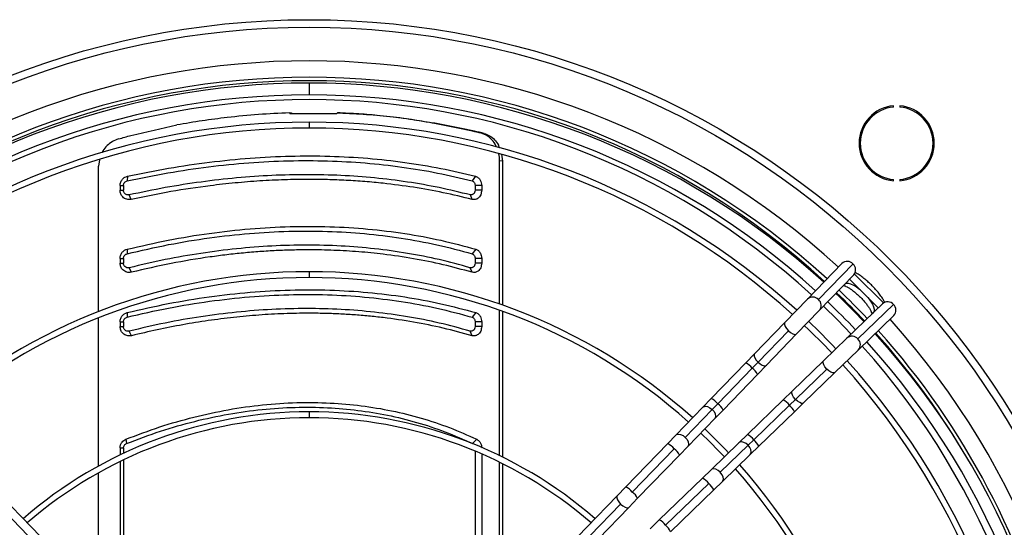
# Model space of a CAD drawing. Units: millimetres. Extents: x 5 to 414, y 3 to 291.
# Drawn here: x 129 to 157, y 254 to 268 of the extents above; entities that cross this region are included whole.
import ezdxf

# ---------------------------------------------------------------- set-up
doc = ezdxf.new("R2010")
doc.units = ezdxf.units.MM

msp = doc.modelspace()

# ---------------------------------------------------------------- linework, layer by layer
at = {"color": 8, "linetype": 'Continuous', "lineweight": 25}
for p, q in [((137.073, 266.609), (137.073, 266.276)), ((137.073, 265.501), (137.073, 265.334)), ((137.073, 261.256), (137.073, 261.089)), ((152.29, 260.9), (152.302, 260.913)), ((152.298, 260.908), (152.312, 260.923)), ((153.096, 260.093), (153.11, 260.106)), ((153.104, 260.101), (153.12, 260.115)), ((137.073, 257.276), (137.073, 257.109))]:
    msp.add_line(p, q, dxfattribs=at)
at = {"color": 7, "linetype": 'Continuous', "lineweight": 25}
for p, q in [((136.512, 265.764), (136.568, 265.764)), ((136.532, 265.743), (137.858, 265.743)), ((137.877, 265.764), (137.934, 265.764)), ((153.675, 265.931), (153.675, 265.964)), ((153.852, 265.964), (153.852, 265.931)), ((140.64, 265.471), (140.583, 265.471)), ((141.771, 265.246), (141.714, 265.246)), ((142.042, 265.18), (141.962, 265.186)), ((131.114, 264.436), (131.088, 264.251)), ((142.483, 260.336), (142.483, 264.4)), ((142.563, 264.394), (142.483, 264.4)), ((142.54, 264.59), (142.563, 264.394)), ((142.563, 264.394), (142.563, 260.308)), ((131.088, 260.123), (131.088, 264.251)), ((131.909, 263.964), (131.902, 263.833)), ((141.799, 263.964), (141.7, 263.833)), ((153.675, 263.838), (153.675, 263.871)), ((153.852, 263.871), (153.852, 263.838)), ((131.702, 263.703), (131.702, 263.567)), ((131.702, 263.703), (131.798, 263.703)), ((131.702, 263.567), (131.798, 263.567)), ((131.798, 263.703), (131.798, 263.567)), ((141.974, 263.703), (141.787, 263.703)), ((141.787, 263.703), (141.787, 263.567)), ((141.974, 263.567), (141.787, 263.567)), ((141.974, 263.703), (141.974, 263.567)), ((132.02, 263.306), (131.958, 263.436)), ((141.706, 263.306), (141.652, 263.436)), ((131.903, 261.894), (131.899, 261.764)), ((141.804, 261.894), (141.702, 261.764)), ((131.702, 261.635), (131.702, 261.498)), ((131.702, 261.635), (131.798, 261.635)), ((131.798, 261.635), (131.798, 261.498)), ((141.974, 261.635), (141.787, 261.635)), ((141.787, 261.635), (141.787, 261.498)), ((141.974, 261.635), (141.974, 261.498)), ((131.702, 261.498), (131.798, 261.498)), ((132.026, 261.239), (131.962, 261.368)), ((141.7, 261.239), (141.649, 261.368)), ((141.974, 261.498), (141.787, 261.498)), ((152.208, 261.487), (151.228, 260.475)), ((152.523, 261.477), (151.543, 260.464)), ((151.564, 260.15), (152.543, 261.162)), ((152.428, 261.043), (153.24, 260.231)), ((152.565, 261.189), (153.386, 260.368)), ((152.267, 260.877), (152.29, 260.9)), ((152.29, 260.9), (152.298, 260.908)), ((151.228, 260.475), (150.587, 259.812)), ((142.483, 256.033), (142.483, 260.16)), ((150.922, 259.488), (151.564, 260.15)), ((153.359, 260.347), (152.347, 259.367)), ((152.661, 259.346), (153.673, 260.326)), ((131.088, 255.736), (131.088, 259.944)), ((131.903, 260.094), (131.899, 259.964)), ((141.804, 260.094), (141.702, 259.964)), ((142.563, 260.131), (142.563, 255.994)), ((152.671, 259.032), (153.684, 260.011)), ((153.096, 260.093), (153.073, 260.07)), ((153.104, 260.101), (153.096, 260.093)), ((131.702, 259.835), (131.702, 259.698)), ((131.702, 259.835), (131.798, 259.835)), ((131.702, 259.698), (131.798, 259.698)), ((131.798, 259.835), (131.798, 259.698)), ((141.974, 259.835), (141.787, 259.835)), ((141.787, 259.835), (141.787, 259.698)), ((141.974, 259.698), (141.787, 259.698)), ((141.974, 259.835), (141.974, 259.698)), ((150.587, 259.812), (149.726, 258.923)), ((150.688, 259.581), (149.827, 258.692)), ((132.026, 259.439), (131.962, 259.568)), ((141.7, 259.439), (141.649, 259.568)), ((150.061, 258.598), (150.922, 259.488)), ((152.347, 259.367), (151.684, 258.726)), ((152.009, 258.39), (152.671, 259.032)), ((149.726, 258.923), (149.477, 258.666)), ((149.477, 258.666), (148.497, 257.653)), ((149.661, 258.52), (148.681, 257.508)), ((149.827, 258.692), (149.661, 258.52)), ((149.812, 258.341), (150.061, 258.598)), ((151.684, 258.726), (150.795, 257.864)), ((150.888, 257.63), (151.778, 258.491)), ((148.832, 257.328), (149.812, 258.341)), ((151.119, 257.529), (152.009, 258.39)), ((148.497, 257.653), (148.261, 257.41)), ((150.795, 257.864), (150.538, 257.616)), ((150.888, 257.63), (150.717, 257.464)), ((148.261, 257.41), (147.494, 256.618)), ((148.523, 257.345), (147.757, 256.553)), ((148.681, 257.508), (148.523, 257.345)), ((150.538, 257.616), (149.525, 256.635)), ((149.704, 256.484), (150.717, 257.464)), ((150.862, 257.28), (151.119, 257.529)), ((147.83, 256.293), (148.596, 257.085)), ((148.596, 257.085), (148.832, 257.328)), ((149.85, 256.3), (150.862, 257.28)), ((131.868, 256.499), (131.881, 256.374)), ((141.834, 256.499), (141.717, 256.374)), ((147.494, 256.618), (147.259, 256.374)), ((149.525, 256.635), (149.282, 256.4)), ((131.702, 256.251), (131.702, 256.053)), ((131.702, 256.251), (131.798, 256.251)), ((131.798, 256.251), (131.798, 256.098)), ((147.259, 256.374), (146.07, 255.146)), ((147.442, 256.229), (146.254, 255.001)), ((147.594, 256.05), (147.83, 256.293)), ((149.282, 256.4), (148.49, 255.633)), ((148.75, 255.56), (149.542, 256.327)), ((149.704, 256.484), (149.542, 256.327)), ((149.606, 256.064), (149.85, 256.3)), ((141.787, 256.164), (141.787, 251.808)), ((141.974, 256.085), (141.974, 251.677)), ((146.405, 254.822), (147.594, 256.05)), ((148.814, 255.298), (149.606, 256.064)), ((131.702, 255.867), (131.702, 251.52)), ((131.798, 255.914), (131.798, 251.52)), ((142.483, 252.332), (142.483, 255.847)), ((142.563, 255.808), (142.563, 252.359)), ((131.088, 252.088), (131.088, 255.545)), ((148.246, 255.397), (147.018, 254.209)), ((148.49, 255.633), (148.246, 255.397)), ((146.07, 255.146), (145.821, 254.889)), ((147.197, 254.057), (148.425, 255.246)), ((148.571, 255.062), (148.814, 255.298)), ((129.185, 254), (128.324, 254.889)), ((145.821, 254.889), (144.96, 254)), ((146.156, 254.565), (146.405, 254.822)), ((147.343, 253.873), (148.571, 255.062)), ((129.084, 253.768), (128.223, 254.658)), ((145.922, 254.658), (145.061, 253.768)), ((145.295, 253.675), (146.156, 254.565)), ((129.434, 253.743), (129.185, 254)), ((144.96, 254), (144.711, 253.743)), ((147.018, 254.209), (146.761, 253.96))]:
    msp.add_line(p, q, dxfattribs=at)
at = {"color": 8, "linetype": 'Continuous', "lineweight": 25, "flags": 128}
for points in [[(152.298, 260.908), (152.335, 260.928), (152.389, 260.929), (152.456, 260.912), (152.534, 260.877), (152.619, 260.826), (152.708, 260.76), (152.725, 260.746)], [(152.943, 260.528), (152.957, 260.511), (153.022, 260.422), (153.073, 260.337), (153.108, 260.259), (153.126, 260.192), (153.124, 260.139), (153.104, 260.101)], [(150.587, 259.812), (150.578, 259.798), (150.576, 259.756), (150.596, 259.702), (150.635, 259.641), (150.688, 259.581)], [(150.688, 259.581), (150.749, 259.53), (150.811, 259.493), (150.867, 259.475), (150.908, 259.478), (150.922, 259.488)], [(149.726, 258.923), (149.714, 258.901), (149.717, 258.859), (149.738, 258.806), (149.776, 258.748), (149.827, 258.692)], [(149.827, 258.692), (149.885, 258.643), (149.944, 258.606), (149.997, 258.587), (150.039, 258.586), (150.061, 258.598)], [(151.778, 258.491), (151.727, 258.553), (151.69, 258.615), (151.672, 258.67), (151.675, 258.712), (151.684, 258.726)], [(152.009, 258.39), (151.995, 258.381), (151.953, 258.38), (151.898, 258.399), (151.838, 258.438), (151.778, 258.491)], [(150.888, 257.63), (150.837, 257.691), (150.8, 257.753), (150.782, 257.809), (150.785, 257.85), (150.795, 257.864)], [(151.119, 257.529), (151.105, 257.52), (151.063, 257.518), (151.009, 257.538), (150.948, 257.577), (150.888, 257.63)], [(148.261, 257.41), (148.28, 257.424), (148.331, 257.437), (148.393, 257.427), (148.46, 257.395), (148.523, 257.345)], [(148.523, 257.345), (148.575, 257.284), (148.609, 257.218), (148.621, 257.156), (148.61, 257.105), (148.596, 257.085)], [(147.494, 256.618), (147.513, 256.632), (147.564, 256.645), (147.627, 256.635), (147.694, 256.603), (147.757, 256.553)], [(147.757, 256.553), (147.808, 256.492), (147.842, 256.426), (147.854, 256.364), (147.843, 256.313), (147.83, 256.293)], [(149.542, 256.327), (149.484, 256.376), (149.422, 256.41), (149.362, 256.424), (149.311, 256.418), (149.282, 256.4)], [(149.606, 256.064), (149.625, 256.093), (149.633, 256.144), (149.621, 256.204), (149.589, 256.267), (149.542, 256.327)], [(148.75, 255.56), (148.688, 255.612), (148.623, 255.646), (148.56, 255.658), (148.509, 255.647), (148.49, 255.633)], [(148.814, 255.298), (148.829, 255.317), (148.841, 255.368), (148.831, 255.43), (148.799, 255.497), (148.75, 255.56)], [(145.821, 254.889), (145.812, 254.875), (145.81, 254.833), (145.83, 254.779), (145.869, 254.718), (145.922, 254.658)], [(145.922, 254.658), (145.984, 254.607), (146.046, 254.57), (146.101, 254.552), (146.142, 254.555), (146.156, 254.565)]]:
    msp.add_lwpolyline(points, dxfattribs=at)
at = {"color": 7, "linetype": 'Continuous', "lineweight": 25, "flags": 128}
msp.add_lwpolyline([(151.685, 260.276), (152.078, 259.891), (152.469, 259.485)], dxfattribs=at)
at = {"color": 7, "linetype": 'Continuous', "lineweight": 25}
for radius in [23.4, 23.186]:
    msp.add_circle((137.073, 245.009), radius, dxfattribs=at)
at = {"color": 8, "linetype": 'Continuous', "lineweight": 25}
for centre, radius, start, end in [((137.073, 245.009), 22.232, 47.4407, 132.5593), ((151.38, 260.312), 0.223, 43.1699, 133.0624), ((151.398, 260.297), 0.221, 318.3342, 49.1531), ((137.073, 245.009), 22.232, 317.4262, 42.0732), ((152.494, 259.202), 0.221, 40.8469, 131.6658), ((152.509, 259.184), 0.223, 316.9376, 46.8301), ((149.213, 258.143), 0.585, 40.0984, 63.2039), ((149.371, 258.121), 0.493, 26.4576, 53.9596), ((148.213, 257.106), 0.616, 40.6822, 62.6201), ((148.363, 257.085), 0.528, 27.386, 53.0313), ((150.295, 257.147), 0.528, 36.9687, 62.614), ((150.315, 256.997), 0.616, 27.3799, 49.3178), ((149.305, 256.194), 0.493, 36.0404, 63.5424), ((146.995, 255.852), 0.585, 40.0984, 63.2039), ((147.152, 255.83), 0.493, 26.4576, 53.9596), ((149.327, 256.036), 0.585, 26.7961, 49.9016), ((148.026, 254.956), 0.493, 36.0404, 63.5424), ((145.806, 254.624), 0.585, 40.0984, 63.2039), ((148.048, 254.798), 0.585, 26.7961, 49.9016), ((145.964, 254.602), 0.493, 26.4576, 53.9596), ((146.799, 253.767), 0.493, 36.0404, 63.5424), ((146.82, 253.609), 0.585, 26.7961, 49.9016)]:
    msp.add_arc(centre, radius, start, end, dxfattribs=at)
at = {"color": 7, "linetype": 'Continuous', "lineweight": 25}
for centre, radius, start, end in [((137.073, 245.009), 21.767, 47.473, 132.527), ((137.073, 245.009), 21.667, 47.4801, 132.5199), ((137.073, 244.876), 21.733, 90, 132.28), ((137.073, 244.876), 21.733, 47.72, 90), ((137.073, 244.876), 21.4, 90, 132.2521), ((137.073, 245.009), 21.133, 47.5193, 132.4807), ((137.073, 244.876), 21.4, 47.7479, 90), ((153.764, 264.901), 1.067, 94.7802, 265.2198), ((153.764, 264.901), 1.033, 94.9342, 265.0658), ((153.764, 264.901), 1.067, 274.7802, 85.2198), ((153.764, 264.901), 1.033, 274.9342, 85.0658), ((137.073, 244.876), 20.625, 90, 132.1838), ((137.073, 244.876), 20.625, 47.8162, 90), ((137.073, 244.876), 20.458, 90, 132.1684), ((137.073, 244.876), 20.458, 47.8316, 90), ((91.573, 56.742), 214.448, 76.41013, 76.47824), ((91.397, 55.687), 215.528, 76.40952, 76.4835), ((59.519, 517.546), 262.624, 285.94357, 286.02321), ((152.36, 261.324), 0.223, 43.1699, 133.0624), ((137.073, 244.876), 16.38, 90, 131.6947), ((137.073, 244.876), 16.38, 48.3053, 90), ((152.378, 261.309), 0.221, 318.3342, 49.1531), ((137.073, 244.876), 16.213, 90, 131.6702), ((137.073, 244.876), 16.213, 48.3298, 90), ((137.073, 245.009), 21.767, 43.2593, 46.2444), ((137.073, 244.876), 21.733, 43.5106, 46.4894), ((137.073, 245.009), 21.667, 43.2555, 46.2459), ((137.073, 244.876), 21.4, 43.5019, 46.4981), ((153.506, 260.181), 0.222, 41.0244, 131.4884), ((153.52, 260.164), 0.223, 317.0897, 46.678), ((137.073, 244.876), 20.458, 43.4757, 46.5243), ((137.073, 244.876), 20.625, 43.4805, 46.5195), ((137.073, 245.009), 21.767, 344.8662, 42.0305), ((137.073, 244.876), 21.733, 317.72, 42.28), ((137.073, 245.009), 21.667, 31.1843, 42.0211), ((137.073, 245.009), 21.133, 317.511, 41.9693), ((137.073, 244.876), 21.4, 317.7479, 42.2521), ((137.073, 244.876), 20.458, 317.8316, 42.1684), ((137.073, 244.876), 20.625, 317.8162, 42.1838), ((137.073, 244.876), 12.4, 90, 130.9316), ((137.073, 244.876), 12.233, 90, 130.8888), ((137.073, 244.876), 12.4, 49.0684, 90), ((137.073, 244.876), 12.233, 49.1112, 90), ((137.073, 244.876), 16.38, 43.3277, 46.6723), ((137.073, 244.876), 16.213, 43.3201, 46.6799), ((137.073, 244.876), 16.38, 318.3053, 41.6947), ((137.073, 244.876), 16.213, 318.3298, 41.6702)]:
    msp.add_arc(centre, radius, start, end, dxfattribs=at)
for centre, major_axis, ratio, start_param, end_param in [((124.101, 266.144), (30.665, -4.688), 0.06933, 0.969588, 1.013975), ((124.101, 266.144), (30.798, -4.709), 0.06933, 0.970356, 1.014546), ((124.101, 266.305), (30.662, 6.18), 0.089598, 4.955188, 4.999575)]:
    msp.add_ellipse(centre, major_axis=major_axis, ratio=ratio, start_param=start_param, end_param=end_param, dxfattribs=at)
for points, knots in [([(136.512, 265.764), (136.22, 265.751), (135.634, 265.724), (134.806, 265.643), (134.033, 265.543), (133.556, 265.462), (133.317, 265.421)], [0, 0, 0, 0, 0.2778873, 0.5570303, 0.7777245, 1, 1, 1, 1]), ([(136.512, 265.764), (136.515, 265.76), (136.522, 265.753), (136.529, 265.746), (136.532, 265.743)], [0, 0, 0, 0, 0.56, 1, 1, 1, 1]), ([(136.568, 265.764), (136.572, 265.76), (136.578, 265.753), (136.585, 265.746), (136.588, 265.743)], [0, 0, 0, 0, 0.56, 1, 1, 1, 1]), ([(137.858, 265.743), (137.861, 265.747), (137.868, 265.754), (137.874, 265.761), (137.877, 265.764)], [0, 0, 0, 0, 0.56, 1, 1, 1, 1]), ([(140.583, 265.471), (140.336, 265.514), (139.844, 265.6), (139.141, 265.682), (138.486, 265.738), (138.08, 265.756), (137.877, 265.764)], [0, 0, 0, 0, 0.282345, 0.562545, 0.781599, 1, 1, 1, 1]), ([(137.934, 265.764), (138.191, 265.753), (138.708, 265.729), (139.414, 265.659), (140.059, 265.574), (140.446, 265.506), (140.64, 265.471)], [0, 0, 0, 0, 0.2780645, 0.5573147, 0.7779575, 1, 1, 1, 1]), ([(142.4, 264.794), (142.37, 264.851), (142.303, 264.975), (142.151, 265.118), (142.025, 265.163), (141.962, 265.186)], [0, 0, 0, 0, 0.2974371, 0.6487507, 1, 1, 1, 1]), ([(142.042, 265.18), (142.096, 265.162), (142.204, 265.126), (142.341, 265.008), (142.438, 264.889), (142.469, 264.801), (142.479, 264.775)], [0, 0, 0, 0, 0.293342, 0.586716, 0.880129, 1, 1, 1, 1]), ([(131.659, 265.024), (131.599, 265.003), (131.48, 264.959), (131.33, 264.839), (131.228, 264.728), (131.196, 264.651), (131.189, 264.633)], [0, 0, 0, 0, 0.302929, 0.605964, 0.909116, 1, 1, 1, 1]), ([(131.902, 263.833), (132.289, 263.913), (133.062, 264.072), (134.215, 264.241), (135.36, 264.356), (136.49, 264.413), (137.594, 264.411), (138.67, 264.351), (139.712, 264.235), (140.727, 264.068), (141.375, 263.912), (141.7, 263.833)], [0, 0, 0, 0, 0.112005, 0.223991, 0.335999, 0.447999, 0.559997, 0.67, 0.780008, 0.889995, 1, 1, 1, 1]), ([(131.909, 263.964), (132.3, 264.044), (133.08, 264.204), (134.245, 264.373), (135.401, 264.489), (136.541, 264.546), (137.656, 264.544), (138.741, 264.484), (139.793, 264.368), (140.817, 264.2), (141.472, 264.042), (141.799, 263.964)], [0, 0, 0, 0, 0.112005, 0.223992, 0.336, 0.448, 0.559997, 0.67, 0.780007, 0.889995, 1, 1, 1, 1]), ([(142.483, 264.4), (142.483, 264.47), (142.483, 264.542), (142.461, 264.607), (142.461, 264.609)], [0, 0, 0, 0, 0.97379, 1, 1, 1, 1]), ([(131.702, 263.703), (131.706, 263.737), (131.713, 263.804), (131.766, 263.885), (131.834, 263.94), (131.884, 263.956), (131.909, 263.964)], [0, 0, 0, 0, 0.276275, 0.555066, 0.776196, 1, 1, 1, 1]), ([(131.798, 263.703), (131.8, 263.72), (131.804, 263.753), (131.831, 263.794), (131.865, 263.821), (131.89, 263.829), (131.902, 263.833)], [0, 0, 0, 0, 0.2708679, 0.5562834, 0.7783839, 1, 1, 1, 1]), ([(141.652, 263.436), (141.359, 263.508), (140.775, 263.65), (139.866, 263.808), (138.935, 263.924), (137.981, 263.994), (137.007, 264.017), (136.018, 263.994), (135.015, 263.924), (134.003, 263.808), (132.984, 263.65), (132.301, 263.508), (131.958, 263.436)], [0, 0, 0, 0, 0.100389, 0.200152, 0.300009, 0.400085, 0.499999, 0.599915, 0.699991, 0.799847, 0.899611, 1, 1, 1, 1]), ([(141.706, 263.306), (141.433, 263.373), (140.888, 263.506), (140.042, 263.657), (139.381, 263.744), (138.916, 263.791), (138.655, 263.814), (138.393, 263.833), (138.129, 263.849), (137.864, 263.861), (137.598, 263.87), (137.33, 263.875), (137.037, 263.877), (136.717, 263.874), (136.372, 263.866), (136.024, 263.851), (135.674, 263.832), (135.323, 263.806), (134.97, 263.775), (134.617, 263.739), (134.011, 263.666), (133.146, 263.539), (132.396, 263.384), (132.02, 263.306)], [0, 0, 0, 0, 0.0937099, 0.1868683, 0.2799424, 0.30751, 0.3350528, 0.3625746, 0.3900793, 0.4175705, 0.445052, 0.4725277, 0.5000012, 0.5349671, 0.5699384, 0.6049228, 0.6399279, 0.6749616, 0.7100315, 0.7451455, 0.7799758, 0.8896213, 1, 1, 1, 1]), ([(141.7, 263.833), (141.713, 263.828), (141.74, 263.817), (141.768, 263.782), (141.784, 263.742), (141.786, 263.716), (141.787, 263.703)], [0, 0, 0, 0, 0.281779, 0.570869, 0.787036, 1, 1, 1, 1]), ([(141.799, 263.964), (141.826, 263.953), (141.88, 263.931), (141.935, 263.861), (141.968, 263.782), (141.972, 263.729), (141.974, 263.703)], [0, 0, 0, 0, 0.283766, 0.564262, 0.78254, 1, 1, 1, 1]), ([(132.02, 263.306), (131.976, 263.303), (131.888, 263.297), (131.78, 263.366), (131.714, 263.462), (131.706, 263.532), (131.702, 263.567)], [0, 0, 0, 0, 0.28261, 0.563176, 0.782363, 1, 1, 1, 1]), ([(131.958, 263.436), (131.943, 263.435), (131.914, 263.431), (131.871, 263.445), (131.833, 263.472), (131.804, 263.514), (131.8, 263.549), (131.798, 263.567)], [0, 0, 0, 0, 0.1932005, 0.3811592, 0.5680019, 0.7833436, 1, 1, 1, 1]), ([(141.787, 263.567), (141.784, 263.544), (141.779, 263.5), (141.741, 263.454), (141.696, 263.431), (141.667, 263.435), (141.652, 263.436)], [0, 0, 0, 0, 0.274572, 0.551268, 0.77269, 1, 1, 1, 1]), ([(141.974, 263.567), (141.968, 263.522), (141.957, 263.433), (141.882, 263.341), (141.793, 263.296), (141.735, 263.303), (141.706, 263.306)], [0, 0, 0, 0, 0.276087, 0.555153, 0.777027, 1, 1, 1, 1]), ([(131.899, 261.764), (132.292, 261.855), (133.074, 262.036), (134.235, 262.224), (135.376, 262.351), (136.495, 262.413), (137.588, 262.411), (138.654, 262.346), (139.694, 262.218), (140.716, 262.031), (141.372, 261.854), (141.702, 261.764)], [0, 0, 0, 0, 0.11431, 0.226872, 0.338185, 0.448767, 0.559115, 0.667753, 0.777122, 0.887714, 1, 1, 1, 1]), ([(131.903, 261.894), (132.293, 261.984), (133.072, 262.163), (134.238, 262.353), (135.396, 262.483), (136.54, 262.546), (137.658, 262.544), (138.746, 262.477), (139.8, 262.347), (140.825, 262.159), (141.478, 261.982), (141.804, 261.894)], [0, 0, 0, 0, 0.1120094, 0.2239946, 0.3359966, 0.447992, 0.5600066, 0.6700016, 0.780004, 0.8899901, 1, 1, 1, 1]), ([(131.702, 261.635), (131.706, 261.668), (131.713, 261.734), (131.764, 261.814), (131.829, 261.869), (131.878, 261.886), (131.903, 261.894)], [0, 0, 0, 0, 0.276337, 0.555123, 0.776229, 1, 1, 1, 1]), ([(141.649, 261.368), (141.357, 261.448), (140.776, 261.608), (139.868, 261.784), (138.937, 261.914), (137.982, 261.992), (137.007, 262.018), (136.017, 261.992), (135.013, 261.914), (134.001, 261.784), (132.983, 261.608), (132.303, 261.448), (131.962, 261.368)], [0, 0, 0, 0, 0.100372, 0.200119, 0.299992, 0.400071, 0.499999, 0.599929, 0.700007, 0.79988, 0.899628, 1, 1, 1, 1]), ([(141.7, 261.239), (141.428, 261.313), (140.886, 261.462), (140.042, 261.63), (139.353, 261.733), (138.83, 261.79), (138.481, 261.822), (138.13, 261.846), (137.776, 261.863), (137.42, 261.874), (137.029, 261.877), (136.602, 261.872), (136.139, 261.855), (135.674, 261.827), (135.205, 261.788), (134.734, 261.737), (134.05, 261.648), (133.147, 261.499), (132.401, 261.326), (132.026, 261.239)], [0, 0, 0, 0, 0.093695, 0.186837, 0.279925, 0.31668, 0.353391, 0.390067, 0.42672, 0.463361, 0.500002, 0.546635, 0.593274, 0.639942, 0.686662, 0.733457, 0.780008, 0.889641, 1, 1, 1, 1]), ([(141.804, 261.894), (141.831, 261.883), (141.883, 261.86), (141.937, 261.791), (141.968, 261.713), (141.972, 261.661), (141.974, 261.635)], [0, 0, 0, 0, 0.283745, 0.564216, 0.782502, 1, 1, 1, 1]), ([(131.798, 261.635), (131.8, 261.651), (131.804, 261.684), (131.829, 261.724), (131.862, 261.752), (131.887, 261.76), (131.899, 261.764)], [0, 0, 0, 0, 0.270696, 0.556971, 0.778692, 1, 1, 1, 1]), ([(141.702, 261.764), (141.715, 261.759), (141.742, 261.747), (141.769, 261.712), (141.784, 261.673), (141.786, 261.648), (141.787, 261.635)], [0, 0, 0, 0, 0.281393, 0.571306, 0.787187, 1, 1, 1, 1]), ([(132.026, 261.239), (131.981, 261.235), (131.892, 261.226), (131.782, 261.295), (131.714, 261.392), (131.706, 261.463), (131.702, 261.498)], [0, 0, 0, 0, 0.282577, 0.563179, 0.782381, 1, 1, 1, 1]), ([(131.962, 261.368), (131.94, 261.366), (131.896, 261.362), (131.84, 261.395), (131.805, 261.444), (131.801, 261.48), (131.798, 261.498)], [0, 0, 0, 0, 0.27346, 0.558843, 0.778833, 1, 1, 1, 1]), ([(141.787, 261.498), (141.784, 261.475), (141.779, 261.43), (141.74, 261.384), (141.694, 261.362), (141.664, 261.366), (141.649, 261.368)], [0, 0, 0, 0, 0.2745787, 0.5512881, 0.7727023, 1, 1, 1, 1]), ([(141.974, 261.498), (141.968, 261.453), (141.957, 261.363), (141.88, 261.27), (141.789, 261.226), (141.73, 261.234), (141.7, 261.239)], [0, 0, 0, 0, 0.276037, 0.555122, 0.777036, 1, 1, 1, 1]), ([(153.425, 260.389), (153.409, 260.418), (153.372, 260.484), (153.3, 260.588), (153.214, 260.698), (153.12, 260.805), (153.019, 260.906), (152.914, 261.001), (152.805, 261.089), (152.696, 261.164), (152.622, 261.212), (152.586, 261.229), (152.585, 261.229)], [0, 0, 0, 0, 0.093534, 0.209533, 0.323018, 0.435097, 0.546558, 0.658029, 0.769935, 0.882946, 0.997991, 1, 1, 1, 1]), ([(131.903, 260.094), (132.293, 260.184), (133.072, 260.363), (134.238, 260.553), (135.396, 260.683), (136.54, 260.746), (137.658, 260.744), (138.746, 260.677), (139.8, 260.547), (140.825, 260.359), (141.478, 260.182), (141.804, 260.094)], [0, 0, 0, 0, 0.1120094, 0.2239947, 0.3359966, 0.447992, 0.5600066, 0.6700017, 0.780004, 0.8899901, 1, 1, 1, 1]), ([(152.26, 260.864), (152.272, 260.86), (152.297, 260.852), (152.353, 260.826), (152.421, 260.786), (152.5, 260.733), (152.584, 260.669), (152.67, 260.594), (152.754, 260.512), (152.833, 260.426), (152.904, 260.339), (152.964, 260.255), (153.011, 260.178), (153.042, 260.115), (153.058, 260.075), (153.061, 260.062), (153.062, 260.059)], [0, 0, 0, 0, 0.057793, 0.12634, 0.199408, 0.275973, 0.354982, 0.435544, 0.516956, 0.598643, 0.679951, 0.760278, 0.838945, 0.9151, 0.980262, 1, 1, 1, 1]), ([(131.899, 259.964), (132.292, 260.055), (133.074, 260.236), (134.235, 260.424), (135.376, 260.551), (136.495, 260.613), (137.588, 260.611), (138.654, 260.546), (139.694, 260.418), (140.716, 260.231), (141.372, 260.054), (141.702, 259.964)], [0, 0, 0, 0, 0.11431, 0.226872, 0.338185, 0.448767, 0.559115, 0.667753, 0.777122, 0.887714, 1, 1, 1, 1]), ([(141.649, 259.568), (141.357, 259.648), (140.776, 259.808), (139.868, 259.984), (138.937, 260.114), (137.982, 260.192), (137.007, 260.218), (136.017, 260.192), (135.013, 260.114), (134.001, 259.984), (132.983, 259.808), (132.303, 259.648), (131.962, 259.568)], [0, 0, 0, 0, 0.100372, 0.200119, 0.299992, 0.400071, 0.499999, 0.599929, 0.700007, 0.799881, 0.899628, 1, 1, 1, 1]), ([(131.702, 259.835), (131.706, 259.868), (131.713, 259.934), (131.764, 260.014), (131.829, 260.069), (131.878, 260.086), (131.903, 260.094)], [0, 0, 0, 0, 0.276337, 0.555123, 0.776229, 1, 1, 1, 1]), ([(131.798, 259.835), (131.8, 259.851), (131.804, 259.884), (131.829, 259.924), (131.862, 259.952), (131.887, 259.96), (131.899, 259.964)], [0, 0, 0, 0, 0.270696, 0.556971, 0.778692, 1, 1, 1, 1]), ([(141.7, 259.439), (141.428, 259.513), (140.886, 259.662), (140.042, 259.83), (139.331, 259.936), (138.761, 259.998), (138.341, 260.033), (137.918, 260.058), (137.492, 260.073), (136.972, 260.079), (136.358, 260.067), (135.645, 260.028), (134.928, 259.962), (134.206, 259.87), (133.482, 259.753), (132.755, 259.612), (132.27, 259.496), (132.026, 259.439)], [0, 0, 0, 0, 0.093694, 0.186835, 0.279923, 0.324023, 0.368061, 0.412057, 0.456029, 0.499997, 0.571371, 0.642788, 0.71433, 0.785671, 0.856818, 0.928235, 1, 1, 1, 1]), ([(141.702, 259.964), (141.715, 259.959), (141.742, 259.947), (141.769, 259.912), (141.784, 259.873), (141.786, 259.848), (141.787, 259.835)], [0, 0, 0, 0, 0.281393, 0.571306, 0.787187, 1, 1, 1, 1]), ([(141.804, 260.094), (141.831, 260.083), (141.883, 260.06), (141.937, 259.991), (141.968, 259.913), (141.972, 259.861), (141.974, 259.835)], [0, 0, 0, 0, 0.283745, 0.564216, 0.782502, 1, 1, 1, 1]), ([(132.026, 259.439), (131.981, 259.435), (131.892, 259.426), (131.782, 259.495), (131.714, 259.592), (131.706, 259.663), (131.702, 259.698)], [0, 0, 0, 0, 0.282577, 0.563179, 0.782381, 1, 1, 1, 1]), ([(131.962, 259.568), (131.94, 259.566), (131.896, 259.562), (131.84, 259.595), (131.805, 259.644), (131.801, 259.68), (131.798, 259.698)], [0, 0, 0, 0, 0.27346, 0.558843, 0.778833, 1, 1, 1, 1]), ([(141.787, 259.698), (141.784, 259.675), (141.779, 259.63), (141.74, 259.584), (141.694, 259.562), (141.664, 259.566), (141.649, 259.568)], [0, 0, 0, 0, 0.2745787, 0.5512881, 0.7727023, 1, 1, 1, 1]), ([(141.974, 259.698), (141.968, 259.653), (141.957, 259.563), (141.88, 259.47), (141.789, 259.426), (141.73, 259.434), (141.7, 259.439)], [0, 0, 0, 0, 0.276037, 0.555122, 0.777036, 1, 1, 1, 1]), ([(131.868, 256.499), (132.188, 256.62), (132.826, 256.862), (133.799, 257.138), (134.776, 257.349), (135.752, 257.487), (136.721, 257.55), (137.658, 257.54), (138.559, 257.46), (139.421, 257.317), (140.257, 257.109), (141.066, 256.842), (141.578, 256.613), (141.834, 256.499)], [0, 0, 0, 0, 0.093363, 0.186729, 0.280061, 0.373371, 0.466675, 0.559969, 0.647947, 0.735927, 0.823937, 0.911971, 1, 1, 1, 1]), ([(131.881, 256.374), (132.204, 256.497), (132.846, 256.741), (133.817, 257.017), (134.78, 257.223), (135.733, 257.355), (136.674, 257.417), (137.584, 257.407), (138.461, 257.33), (139.305, 257.192), (140.132, 256.987), (140.942, 256.721), (141.458, 256.491), (141.717, 256.374)], [0, 0, 0, 0, 0.09584, 0.190182, 0.283309, 0.375554, 0.467291, 0.558874, 0.645464, 0.732576, 0.820527, 0.909592, 1, 1, 1, 1]), ([(131.702, 256.251), (131.705, 256.28), (131.711, 256.34), (131.752, 256.413), (131.806, 256.468), (131.848, 256.489), (131.868, 256.499)], [0, 0, 0, 0, 0.277797, 0.556455, 0.777982, 1, 1, 1, 1]), ([(141.834, 256.499), (141.856, 256.485), (141.9, 256.458), (141.944, 256.392), (141.969, 256.321), (141.972, 256.274), (141.974, 256.251)], [0, 0, 0, 0, 0.282121, 0.562678, 0.781464, 1, 1, 1, 1]), ([(131.798, 256.251), (131.8, 256.266), (131.803, 256.296), (131.824, 256.333), (131.851, 256.36), (131.871, 256.37), (131.881, 256.374)], [0, 0, 0, 0, 0.286198, 0.568538, 0.786488, 1, 1, 1, 1])]:
    msp.add_open_spline(points, degree=3, knots=knots, dxfattribs=at)

doc.saveas('drawing.dxf')
